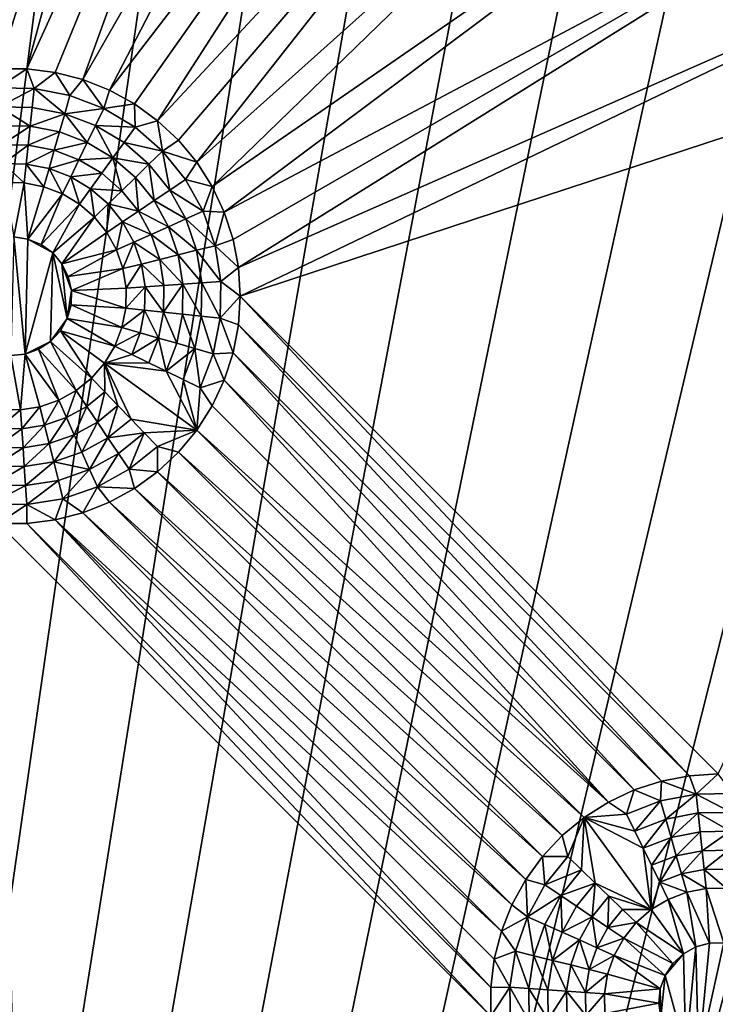
# Model space of a CAD drawing. Extents: x -45 to 45, y -128 to 104.
# Drawn here: x 21 to 28, y 80 to 91 of the extents above; entities that cross this region are included whole.
import ezdxf

# ---------------------------------------------------------------- set-up
doc = ezdxf.new("R2010")
doc.units = 0
doc.header["$MEASUREMENT"] = 0

msp = doc.modelspace()

# ---------------------------------------------------------------- linework, layer by layer
for points in [[(20.104031, 89.971313, 7.5), (21.725649, 98.60807, 7.5), (20.548315, 99.234566, 7.5)], [(20.645309, 99.184639), (21.827084, 98.551979), (11.222188, 16)], [(21.827084, 98.551979), (22.989489, 97.884407), (11.222188, 16)], [(20.415508, 90.010658, 7.5), (21.725649, 98.60807, 7.5), (20.104031, 89.971313, 7.5)], [(20.415508, 90.010658, 7.5), (22.8839, 97.94696, 7.5), (21.725649, 98.60807, 7.5)], [(20.72946, 90.010658, 7.5), (22.8839, 97.94696, 7.5), (20.415508, 90.010658, 7.5)], [(20.72946, 90.010658, 7.5), (24.022053, 97.251823, 7.5), (22.8839, 97.94696, 7.5)], [(22.989489, 97.884407), (24.131496, 97.18251), (11.222188, 16)], [(24.131496, 97.18251), (25.25209, 96.446907), (11.222188, 16)], [(21.040937, 89.971313, 7.5), (24.022053, 97.251823, 7.5), (20.72946, 90.010658, 7.5)], [(21.345026, 89.893234, 7.5), (24.022053, 97.251823, 7.5), (21.040937, 89.971313, 7.5)], [(21.345026, 89.893234, 7.5), (25.139105, 96.523254, 7.5), (24.022053, 97.251823, 7.5)], [(21.636932, 89.777664, 7.5), (25.139105, 96.523254, 7.5), (21.345026, 89.893234, 7.5)], [(21.636932, 89.777664, 7.5), (26.234077, 95.761909, 7.5), (25.139105, 96.523254, 7.5)], [(25.25209, 96.446907), (26.350277, 95.678253), (11.222188, 16)], [(21.91205, 89.626411, 7.5), (26.234077, 95.761909, 7.5), (21.636932, 89.777664, 7.5)], [(22.166044, 89.441879, 7.5), (26.234077, 95.761909, 7.5), (21.91205, 89.626411, 7.5)], [(22.166044, 89.441879, 7.5), (27.306007, 94.968452, 7.5), (26.234077, 95.761909, 7.5)], [(26.350277, 95.678253), (27.425083, 94.877228), (11.222188, 16)], [(27.425083, 94.877228), (28.475554, 94.044556), (11.222188, 16)], [(22.394905, 89.226959, 7.5), (27.306007, 94.968452, 7.5), (22.166044, 89.441879, 7.5)], [(22.595026, 88.985062, 7.5), (27.306007, 94.968452, 7.5), (22.394905, 89.226959, 7.5)], [(28.353952, 94.143578, 7.5), (27.306007, 94.968452, 7.5), (22.595026, 88.985062, 7.5)], [(28.353952, 94.143578, 7.5), (22.595026, 88.985062, 7.5), (22.76325, 88.719978, 7.5)], [(29.376995, 93.28801, 7.5), (28.353952, 94.143578, 7.5), (22.76325, 88.719978, 7.5)], [(28.475554, 94.044556), (29.500757, 93.180954), (11.222188, 16)], [(29.376995, 93.28801, 7.5), (22.76325, 88.719978, 7.5), (22.896925, 88.435905, 7.5)], [(30.374235, 92.402496, 7.5), (29.376995, 93.28801, 7.5), (22.896925, 88.435905, 7.5)], [(29.500757, 93.180954), (30.499784, 92.287209), (11.222188, 16)], [(30.374235, 92.402496, 7.5), (22.896925, 88.435905, 7.5), (22.993942, 88.137321, 7.5)], [(30.374235, 92.402496, 7.5), (22.993942, 88.137321, 7.5), (23.052771, 87.828926, 7.5)], [(31.344797, 91.487823, 7.5), (30.374235, 92.402496, 7.5), (23.052771, 87.828926, 7.5)], [(30.499784, 92.287209), (31.471748, 91.364098), (11.222188, 16)], [(31.344797, 91.487823, 7.5), (23.052771, 87.828926, 7.5), (23.072483, 87.515594, 7.5)], [(32.287827, 90.5448, 7.5), (31.344797, 91.487823, 7.5), (23.072483, 87.515594, 7.5)], [(31.471748, 91.364098), (32.415787, 90.412445), (11.222188, 16)], [(28.315596, 82.272484, 7.5), (32.287827, 90.5448, 7.5), (23.072483, 87.515594, 7.5)], [(32.415787, 90.412445), (33.331059, 89.433105), (11.222188, 16)], [(20.412624, 89.801682, 8.333333), (20.72946, 90.010658, 7.5), (20.415508, 90.010658, 7.5)], [(20.812029, 89.794708, 8.333333), (20.72946, 90.010658, 7.5), (20.412624, 89.801682, 8.333333)], [(20.812029, 89.794708, 8.333333), (21.040937, 89.971313, 7.5), (20.72946, 90.010658, 7.5)], [(21.204153, 89.718483, 8.333333), (21.040937, 89.971313, 7.5), (20.812029, 89.794708, 8.333333)], [(21.204153, 89.718483, 8.333333), (21.345026, 89.893234, 7.5), (21.040937, 89.971313, 7.5)], [(20.812029, 89.794708, 8.333333), (20.412624, 89.801682, 8.333333), (20.427158, 89.593857, 9.166667)], [(21.577084, 89.575333, 8.333333), (21.345026, 89.893234, 7.5), (21.204153, 89.718483, 8.333333)], [(21.577084, 89.575333, 8.333333), (21.636932, 89.777664, 7.5), (21.345026, 89.893234, 7.5)], [(20.812029, 89.794708, 8.333333), (20.427158, 89.593857, 9.166667), (20.790251, 89.587517, 9.166667)], [(20.812029, 89.794708, 8.333333), (20.790251, 89.587517, 9.166667), (21.146729, 89.518227, 9.166667)], [(21.204153, 89.718483, 8.333333), (20.812029, 89.794708, 8.333333), (21.146729, 89.518227, 9.166667)], [(21.577084, 89.575333, 8.333333), (21.204153, 89.718483, 8.333333), (21.146729, 89.518227, 9.166667)], [(21.577084, 89.575333, 8.333333), (21.91205, 89.626411, 7.5), (21.636932, 89.777664, 7.5)], [(20.427158, 89.593857, 9.166667), (20.44169, 89.386024, 10), (20.768475, 89.380325, 10)], [(20.790251, 89.587517, 9.166667), (20.427158, 89.593857, 9.166667), (20.768475, 89.380325, 10)], [(21.146729, 89.518227, 9.166667), (20.790251, 89.587517, 9.166667), (20.768475, 89.380325, 10)], [(21.919491, 89.369591, 8.333333), (21.91205, 89.626411, 7.5), (21.577084, 89.575333, 8.333333)], [(21.919491, 89.369591, 8.333333), (22.166044, 89.441879, 7.5), (21.91205, 89.626411, 7.5)], [(21.146729, 89.518227, 9.166667), (20.768475, 89.380325, 10), (21.089304, 89.317963, 10)], [(21.146729, 89.518227, 9.166667), (21.089304, 89.317963, 10), (21.39443, 89.200836, 10)], [(21.577084, 89.575333, 8.333333), (21.146729, 89.518227, 9.166667), (21.485758, 89.388084, 9.166667)], [(21.485758, 89.388084, 9.166667), (21.146729, 89.518227, 9.166667), (21.39443, 89.200836, 10)], [(21.919491, 89.369591, 8.333333), (21.577084, 89.575333, 8.333333), (21.485758, 89.388084, 9.166667)], [(33.331059, 89.433105), (34.216759, 88.426933), (11.222188, 16)], [(20.768475, 89.380325, 10), (20.44169, 89.386024, 10), (20.456223, 89.1782, 10.833333)], [(20.768475, 89.380325, 10), (20.456223, 89.1782, 10.833333), (20.746698, 89.173134, 10.833333)], [(21.089304, 89.317963, 10), (20.768475, 89.380325, 10), (20.746698, 89.173134, 10.833333)], [(21.485758, 89.388084, 9.166667), (21.39443, 89.200836, 10), (21.674582, 89.032501, 10)], [(21.797037, 89.20105, 9.166667), (21.485758, 89.388084, 9.166667), (21.674582, 89.032501, 10)], [(21.919491, 89.369591, 8.333333), (21.485758, 89.388084, 9.166667), (21.797037, 89.20105, 9.166667)], [(22.22097, 89.107521, 8.333333), (21.919491, 89.369591, 8.333333), (21.797037, 89.20105, 9.166667)], [(22.22097, 89.107521, 8.333333), (22.166044, 89.441879, 7.5), (21.919491, 89.369591, 8.333333)], [(22.22097, 89.107521, 8.333333), (22.394905, 89.226959, 7.5), (22.166044, 89.441879, 7.5)], [(21.089304, 89.317963, 10), (20.746698, 89.173134, 10.833333), (21.031879, 89.117699, 10.833333)], [(21.39443, 89.200836, 10), (21.089304, 89.317963, 10), (21.031879, 89.117699, 10.833333)], [(20.746698, 89.173134, 10.833333), (20.456223, 89.1782, 10.833333), (20.470757, 88.970375, 11.666667)], [(20.746698, 89.173134, 10.833333), (20.470757, 88.970375, 11.666667), (20.72492, 88.965942, 11.666667)], [(21.031879, 89.117699, 10.833333), (20.746698, 89.173134, 10.833333), (20.72492, 88.965942, 11.666667)], [(21.39443, 89.200836, 10), (21.031879, 89.117699, 10.833333), (21.303102, 89.013588, 10.833333)], [(21.674582, 89.032501, 10), (21.39443, 89.200836, 10), (21.303102, 89.013588, 10.833333)], [(22.071108, 88.962799, 9.166667), (21.797037, 89.20105, 9.166667), (21.674582, 89.032501, 10)], [(22.22097, 89.107521, 8.333333), (21.797037, 89.20105, 9.166667), (22.071108, 88.962799, 9.166667)], [(22.22097, 89.107521, 8.333333), (22.595026, 88.985062, 7.5), (22.394905, 89.226959, 7.5)], [(21.031879, 89.117699, 10.833333), (20.72492, 88.965942, 11.666667), (20.974455, 88.917435, 11.666667)], [(21.303102, 89.013588, 10.833333), (21.031879, 89.117699, 10.833333), (20.974455, 88.917435, 11.666667)], [(22.22097, 89.107521, 8.333333), (22.071108, 88.962799, 9.166667), (22.299646, 88.68058, 9.166667)], [(22.472363, 88.797081, 8.333333), (22.595026, 88.985062, 7.5), (22.22097, 89.107521, 8.333333)], [(22.472363, 88.797081, 8.333333), (22.22097, 89.107521, 8.333333), (22.299646, 88.68058, 9.166667)], [(20.470757, 88.970375, 11.666667), (20.485289, 88.76255, 12.5), (20.703144, 88.758751, 12.5)], [(20.72492, 88.965942, 11.666667), (20.470757, 88.970375, 11.666667), (20.703144, 88.758751, 12.5)], [(20.72492, 88.965942, 11.666667), (20.703144, 88.758751, 12.5), (20.91703, 88.717171, 12.5)], [(20.974455, 88.917435, 11.666667), (20.72492, 88.965942, 11.666667), (20.91703, 88.717171, 12.5)], [(21.303102, 89.013588, 10.833333), (20.974455, 88.917435, 11.666667), (21.211775, 88.82634, 11.666667)], [(21.552126, 88.86396, 10.833333), (21.303102, 89.013588, 10.833333), (21.211775, 88.82634, 11.666667)], [(21.674582, 89.032501, 10), (21.303102, 89.013588, 10.833333), (21.552126, 88.86396, 10.833333)], [(21.674582, 89.032501, 10), (21.552126, 88.86396, 10.833333), (21.771383, 88.673355, 10.833333)], [(21.921246, 88.818077, 10), (21.674582, 89.032501, 10), (21.771383, 88.673355, 10.833333)], [(22.071108, 88.962799, 9.166667), (21.674582, 89.032501, 10), (21.921246, 88.818077, 10)], [(22.071108, 88.962799, 9.166667), (21.921246, 88.818077, 10), (22.126928, 88.564079, 10)], [(22.299646, 88.68058, 9.166667), (22.071108, 88.962799, 9.166667), (22.126928, 88.564079, 10)], [(22.472363, 88.797081, 8.333333), (22.76325, 88.719978, 7.5), (22.595026, 88.985062, 7.5)], [(20.974455, 88.917435, 11.666667), (20.91703, 88.717171, 12.5), (21.120447, 88.639084, 12.5)], [(21.211775, 88.82634, 11.666667), (20.974455, 88.917435, 11.666667), (21.120447, 88.639084, 12.5)], [(21.211775, 88.82634, 11.666667), (21.120447, 88.639084, 12.5), (21.307215, 88.526863, 12.5)], [(21.552126, 88.86396, 10.833333), (21.211775, 88.82634, 11.666667), (21.42967, 88.695412, 11.666667)], [(21.42967, 88.695412, 11.666667), (21.211775, 88.82634, 11.666667), (21.307215, 88.526863, 12.5)], [(21.771383, 88.673355, 10.833333), (21.552126, 88.86396, 10.833333), (21.42967, 88.695412, 11.666667)], [(20.485289, 88.76255, 12.5), (20.58819, 88.165405, 12.5), (20.703144, 88.758751, 12.5)], [(20.703144, 88.758751, 12.5), (20.58819, 88.165405, 12.5), (20.743244, 88.142761, 12.5)], [(20.703144, 88.758751, 12.5), (20.743244, 88.142761, 12.5), (20.91703, 88.717171, 12.5)], [(21.921246, 88.818077, 10), (21.771383, 88.673355, 10.833333), (21.954212, 88.447586, 10.833333)], [(22.126928, 88.564079, 10), (21.921246, 88.818077, 10), (21.954212, 88.447586, 10.833333)], [(22.666025, 88.447701, 8.333333), (22.472363, 88.797081, 8.333333), (22.299646, 88.68058, 9.166667)], [(22.666025, 88.447701, 8.333333), (22.76325, 88.719978, 7.5), (22.472363, 88.797081, 8.333333)], [(22.666025, 88.447701, 8.333333), (22.896925, 88.435905, 7.5), (22.76325, 88.719978, 7.5)], [(20.91703, 88.717171, 12.5), (20.743244, 88.142761, 12.5), (21.120447, 88.639084, 12.5)], [(21.120447, 88.639084, 12.5), (20.743244, 88.142761, 12.5), (20.888372, 88.083672, 12.5)], [(21.120447, 88.639084, 12.5), (20.888372, 88.083672, 12.5), (21.307215, 88.526863, 12.5)], [(21.42967, 88.695412, 11.666667), (21.307215, 88.526863, 12.5), (21.471659, 88.383919, 12.5)], [(21.621521, 88.528641, 11.666667), (21.42967, 88.695412, 11.666667), (21.471659, 88.383919, 12.5)], [(21.771383, 88.673355, 10.833333), (21.42967, 88.695412, 11.666667), (21.621521, 88.528641, 11.666667)], [(21.954212, 88.447586, 10.833333), (21.771383, 88.673355, 10.833333), (21.621521, 88.528641, 11.666667)], [(22.475704, 88.362961, 9.166667), (22.299646, 88.68058, 9.166667), (22.126928, 88.564079, 10)], [(22.666025, 88.447701, 8.333333), (22.299646, 88.68058, 9.166667), (22.475704, 88.362961, 9.166667)], [(21.307215, 88.526863, 12.5), (20.888372, 88.083672, 12.5), (21.015144, 87.99157, 12.5)], [(21.307215, 88.526863, 12.5), (21.015144, 87.99157, 12.5), (21.471659, 88.383919, 12.5)], [(21.621521, 88.528641, 11.666667), (21.471659, 88.383919, 12.5), (21.60878, 88.214584, 12.5)], [(21.781496, 88.331085, 11.666667), (21.621521, 88.528641, 11.666667), (21.60878, 88.214584, 12.5)], [(21.954212, 88.447586, 10.833333), (21.621521, 88.528641, 11.666667), (21.781496, 88.331085, 11.666667)], [(22.285381, 88.278229, 10), (22.126928, 88.564079, 10), (21.954212, 88.447586, 10.833333)], [(22.475704, 88.362961, 9.166667), (22.126928, 88.564079, 10), (22.285381, 88.278229, 10)], [(34.216759, 88.426933), (35.072094, 87.394829), (11.222188, 16)], [(22.09506, 88.193489, 10.833333), (21.954212, 88.447586, 10.833333), (21.781496, 88.331085, 11.666667)], [(22.285381, 88.278229, 10), (21.954212, 88.447586, 10.833333), (22.09506, 88.193489, 10.833333)], [(22.796078, 88.07, 8.333333), (22.666025, 88.447701, 8.333333), (22.475704, 88.362961, 9.166667)], [(22.796078, 88.07, 8.333333), (22.896925, 88.435905, 7.5), (22.666025, 88.447701, 8.333333)], [(22.796078, 88.07, 8.333333), (22.993942, 88.137321, 7.5), (22.896925, 88.435905, 7.5)], [(21.471659, 88.383919, 12.5), (21.015144, 87.99157, 12.5), (21.11619, 87.871803, 12.5)], [(21.471659, 88.383919, 12.5), (21.11619, 87.871803, 12.5), (21.60878, 88.214584, 12.5)], [(21.781496, 88.331085, 11.666667), (21.60878, 88.214584, 12.5), (21.714417, 88.024017, 12.5)], [(21.904737, 88.108749, 11.666667), (21.781496, 88.331085, 11.666667), (21.714417, 88.024017, 12.5)], [(22.09506, 88.193489, 10.833333), (21.781496, 88.331085, 11.666667), (21.904737, 88.108749, 11.666667)], [(22.593933, 88.0196, 9.166667), (22.475704, 88.362961, 9.166667), (22.285381, 88.278229, 10)], [(22.796078, 88.07, 8.333333), (22.475704, 88.362961, 9.166667), (22.593933, 88.0196, 9.166667)], [(21.60878, 88.214584, 12.5), (21.11619, 87.871803, 12.5), (21.714417, 88.024017, 12.5)], [(22.189644, 87.9188, 10.833333), (22.09506, 88.193489, 10.833333), (21.904737, 88.108749, 11.666667)], [(22.391788, 87.9692, 10), (22.285381, 88.278229, 10), (22.09506, 88.193489, 10.833333)], [(22.391788, 87.9692, 10), (22.09506, 88.193489, 10.833333), (22.189644, 87.9188, 10.833333)], [(22.593933, 88.0196, 9.166667), (22.285381, 88.278229, 10), (22.391788, 87.9692, 10)], [(20.556778, 86.865784, 6.781485), (20.712744, 86.880905, 6.781485), (20.58819, 88.165405, 6.781485)], [(20.712744, 86.880905, 6.781485), (20.743244, 88.142761, 6.781485), (20.58819, 88.165405, 6.781485)], [(20.58819, 88.165405, 6.781485), (20.743244, 88.142761, 12.5), (20.58819, 88.165405, 12.5)], [(20.743244, 88.142761, 6.781485), (20.743244, 88.142761, 12.5), (20.58819, 88.165405, 6.781485)], [(20.712744, 86.880905, 6.781485), (21.015144, 87.99157, 6.781485), (20.743244, 88.142761, 6.781485)], [(20.743244, 88.142761, 6.781485), (21.015144, 87.99157, 6.781485), (20.888372, 88.083672, 6.781485)], [(20.888372, 88.083672, 6.781485), (20.888372, 88.083672, 12.5), (20.743244, 88.142761, 12.5)], [(20.888372, 88.083672, 6.781485), (20.743244, 88.142761, 12.5), (20.743244, 88.142761, 6.781485)], [(21.015144, 87.99157, 6.781485), (21.015144, 87.99157, 12.5), (20.888372, 88.083672, 12.5)], [(21.015144, 87.99157, 6.781485), (20.888372, 88.083672, 12.5), (20.888372, 88.083672, 6.781485)], [(21.904737, 88.108749, 11.666667), (21.714417, 88.024017, 12.5), (21.785353, 87.818001, 12.5)], [(21.987499, 87.868401, 11.666667), (21.904737, 88.108749, 11.666667), (21.785353, 87.818001, 12.5)], [(22.189644, 87.9188, 10.833333), (21.904737, 88.108749, 11.666667), (21.987499, 87.868401, 11.666667)], [(22.858568, 87.675453, 8.333333), (22.796078, 88.07, 8.333333), (22.593933, 88.0196, 9.166667)], [(22.796078, 88.07, 8.333333), (23.052771, 87.828926, 7.5), (22.993942, 88.137321, 7.5)], [(22.858568, 87.675453, 8.333333), (23.052771, 87.828926, 7.5), (22.796078, 88.07, 8.333333)], [(20.712744, 86.880905, 6.781485), (20.991631, 87.018791, 6.781485), (21.015144, 87.99157, 6.781485)], [(20.991631, 87.018791, 6.781485), (21.174498, 87.270485, 6.781485), (21.015144, 87.99157, 6.781485)], [(21.174498, 87.270485, 6.781485), (21.11619, 87.871803, 6.781485), (21.015144, 87.99157, 6.781485)], [(21.11619, 87.871803, 6.781485), (21.11619, 87.871803, 12.5), (21.015144, 87.99157, 12.5)], [(21.11619, 87.871803, 6.781485), (21.015144, 87.99157, 12.5), (21.015144, 87.99157, 6.781485)], [(21.714417, 88.024017, 12.5), (21.11619, 87.871803, 12.5), (21.185637, 87.731339, 12.5)], [(21.714417, 88.024017, 12.5), (21.185637, 87.731339, 12.5), (21.785353, 87.818001, 12.5)], [(22.442917, 87.646385, 10), (22.391788, 87.9692, 10), (22.189644, 87.9188, 10.833333)], [(22.650742, 87.660919, 9.166667), (22.593933, 88.0196, 9.166667), (22.391788, 87.9692, 10)], [(22.650742, 87.660919, 9.166667), (22.391788, 87.9692, 10), (22.442917, 87.646385, 10)], [(22.858568, 87.675453, 8.333333), (22.593933, 88.0196, 9.166667), (22.650742, 87.660919, 9.166667)], [(21.21945, 87.578331, 6.781485), (21.185637, 87.731339, 6.781485), (21.11619, 87.871803, 6.781485)], [(21.174498, 87.270485, 6.781485), (21.21945, 87.578331, 6.781485), (21.11619, 87.871803, 6.781485)], [(21.185637, 87.731339, 6.781485), (21.185637, 87.731339, 12.5), (21.11619, 87.871803, 12.5)], [(21.185637, 87.731339, 6.781485), (21.11619, 87.871803, 12.5), (21.11619, 87.871803, 6.781485)], [(21.987499, 87.868401, 11.666667), (21.785353, 87.818001, 12.5), (21.819439, 87.602791, 12.5)], [(22.027266, 87.617325, 11.666667), (21.987499, 87.868401, 11.666667), (21.819439, 87.602791, 12.5)], [(22.23509, 87.631859, 10.833333), (22.189644, 87.9188, 10.833333), (21.987499, 87.868401, 11.666667)], [(22.23509, 87.631859, 10.833333), (21.987499, 87.868401, 11.666667), (22.027266, 87.617325, 11.666667)], [(22.442917, 87.646385, 10), (22.189644, 87.9188, 10.833333), (22.23509, 87.631859, 10.833333)], [(21.185637, 87.731339, 12.5), (21.21945, 87.578331, 12.5), (21.785353, 87.818001, 12.5)], [(21.785353, 87.818001, 12.5), (21.21945, 87.578331, 12.5), (21.819439, 87.602791, 12.5)], [(22.858568, 87.675453, 8.333333), (23.072483, 87.515594, 7.5), (23.052771, 87.828926, 7.5)], [(21.21945, 87.578331, 6.781485), (21.21945, 87.578331, 12.5), (21.185637, 87.731339, 12.5)], [(21.21945, 87.578331, 6.781485), (21.185637, 87.731339, 12.5), (21.185637, 87.731339, 6.781485)], [(22.442917, 87.646385, 10), (22.23509, 87.631859, 10.833333), (22.230021, 87.341377, 10.833333)], [(22.437212, 87.319603, 10), (22.442917, 87.646385, 10), (22.230021, 87.341377, 10.833333)], [(22.644405, 87.297829, 9.166667), (22.442917, 87.646385, 10), (22.437212, 87.319603, 10)], [(22.644405, 87.297829, 9.166667), (22.650742, 87.660919, 9.166667), (22.442917, 87.646385, 10)], [(22.851597, 87.276047, 8.333333), (22.650742, 87.660919, 9.166667), (22.644405, 87.297829, 9.166667)], [(22.851597, 87.276047, 8.333333), (22.858568, 87.675453, 8.333333), (22.650742, 87.660919, 9.166667)], [(22.851597, 87.276047, 8.333333), (23.072483, 87.515594, 7.5), (22.858568, 87.675453, 8.333333)], [(21.174498, 87.270485, 6.781485), (21.215664, 87.421677, 6.781485), (21.21945, 87.578331, 6.781485)], [(21.21945, 87.578331, 12.5), (21.215664, 87.421677, 12.5), (21.815636, 87.384933, 12.5)], [(21.215664, 87.421677, 6.781485), (21.215664, 87.421677, 12.5), (21.21945, 87.578331, 12.5)], [(21.215664, 87.421677, 6.781485), (21.21945, 87.578331, 12.5), (21.21945, 87.578331, 6.781485)], [(21.21945, 87.578331, 12.5), (21.815636, 87.384933, 12.5), (21.819439, 87.602791, 12.5)], [(22.027266, 87.617325, 11.666667), (21.819439, 87.602791, 12.5), (21.815636, 87.384933, 12.5)], [(22.022829, 87.363159, 11.666667), (22.027266, 87.617325, 11.666667), (21.815636, 87.384933, 12.5)], [(22.230021, 87.341377, 10.833333), (22.027266, 87.617325, 11.666667), (22.022829, 87.363159, 11.666667)], [(22.230021, 87.341377, 10.833333), (22.23509, 87.631859, 10.833333), (22.027266, 87.617325, 11.666667)], [(21.215664, 87.421677, 12.5), (21.174498, 87.270485, 12.5), (21.774061, 87.171051, 12.5)], [(21.174498, 87.270485, 6.781485), (21.174498, 87.270485, 12.5), (21.215664, 87.421677, 12.5)], [(21.174498, 87.270485, 6.781485), (21.215664, 87.421677, 12.5), (21.215664, 87.421677, 6.781485)], [(21.215664, 87.421677, 12.5), (21.774061, 87.171051, 12.5), (21.815636, 87.384933, 12.5)], [(22.851597, 87.276047, 8.333333), (23.052771, 87.202263, 7.5), (23.072483, 87.515594, 7.5)], [(28.002262, 82.252769, 7.5), (23.072483, 87.515594, 7.5), (23.052771, 87.202263, 7.5)], [(28.315596, 82.272484, 7.5), (23.072483, 87.515594, 7.5), (28.002262, 82.252769, 7.5)], [(35.072094, 87.394829), (35.896309, 86.3377), (11.222188, 16)], [(22.022829, 87.363159, 11.666667), (21.815636, 87.384933, 12.5), (21.774061, 87.171051, 12.5)], [(21.974323, 87.113625, 11.666667), (22.022829, 87.363159, 11.666667), (21.774061, 87.171051, 12.5)], [(22.174587, 87.056198, 10.833333), (22.022829, 87.363159, 11.666667), (21.974323, 87.113625, 11.666667)], [(22.174587, 87.056198, 10.833333), (22.230021, 87.341377, 10.833333), (22.022829, 87.363159, 11.666667)], [(22.374849, 86.998772, 10), (22.230021, 87.341377, 10.833333), (22.174587, 87.056198, 10.833333)], [(22.374849, 86.998772, 10), (22.437212, 87.319603, 10), (22.230021, 87.341377, 10.833333)], [(22.575113, 86.941353, 9.166667), (22.437212, 87.319603, 10), (22.374849, 86.998772, 10)], [(22.575113, 86.941353, 9.166667), (22.644405, 87.297829, 9.166667), (22.437212, 87.319603, 10)], [(20.991631, 87.018791, 6.781485), (21.098345, 87.133537, 6.781485), (21.174498, 87.270485, 6.781485)], [(21.174498, 87.270485, 12.5), (21.098345, 87.133537, 12.5), (21.695976, 86.967628, 12.5)], [(21.098345, 87.133537, 6.781485), (21.098345, 87.133537, 12.5), (21.174498, 87.270485, 12.5)], [(21.098345, 87.133537, 6.781485), (21.174498, 87.270485, 12.5), (21.174498, 87.270485, 6.781485)], [(21.174498, 87.270485, 12.5), (21.695976, 86.967628, 12.5), (21.774061, 87.171051, 12.5)], [(22.775375, 86.883926, 8.333333), (22.644405, 87.297829, 9.166667), (22.575113, 86.941353, 9.166667)], [(22.775375, 86.883926, 8.333333), (22.851597, 87.276047, 8.333333), (22.644405, 87.297829, 9.166667)], [(22.775375, 86.883926, 8.333333), (22.993942, 86.893867, 7.5), (22.851597, 87.276047, 8.333333)], [(22.851597, 87.276047, 8.333333), (22.993942, 86.893867, 7.5), (23.052771, 87.202263, 7.5)], [(21.098345, 87.133537, 12.5), (20.991631, 87.018791, 12.5), (21.440807, 86.616417, 12.5)], [(20.991631, 87.018791, 6.781485), (21.098345, 87.133537, 12.5), (21.098345, 87.133537, 6.781485)], [(20.991631, 87.018791, 6.781485), (20.991631, 87.018791, 12.5), (21.098345, 87.133537, 12.5)], [(21.098345, 87.133537, 12.5), (21.440807, 86.616417, 12.5), (21.583755, 86.780861, 12.5)], [(21.098345, 87.133537, 12.5), (21.583755, 86.780861, 12.5), (21.695976, 86.967628, 12.5)], [(21.974323, 87.113625, 11.666667), (21.774061, 87.171051, 12.5), (21.695976, 86.967628, 12.5)], [(21.883224, 86.876305, 11.666667), (21.974323, 87.113625, 11.666667), (21.695976, 86.967628, 12.5)], [(22.174587, 87.056198, 10.833333), (21.974323, 87.113625, 11.666667), (21.883224, 86.876305, 11.666667)], [(27.693871, 82.193939, 7.5), (23.052771, 87.202263, 7.5), (22.993942, 86.893867, 7.5)], [(28.002262, 82.252769, 7.5), (23.052771, 87.202263, 7.5), (27.693871, 82.193939, 7.5)], [(20.712744, 86.880905, 6.781485), (20.860558, 86.932915, 6.781485), (20.991631, 87.018791, 6.781485)], [(20.991631, 87.018791, 12.5), (20.860558, 86.932915, 12.5), (21.271475, 86.479301, 12.5)], [(20.860558, 86.932915, 6.781485), (20.860558, 86.932915, 12.5), (20.991631, 87.018791, 12.5)], [(20.860558, 86.932915, 6.781485), (20.991631, 87.018791, 12.5), (20.991631, 87.018791, 6.781485)], [(20.991631, 87.018791, 12.5), (21.271475, 86.479301, 12.5), (21.440807, 86.616417, 12.5)], [(22.070475, 86.784973, 10.833333), (22.174587, 87.056198, 10.833333), (21.883224, 86.876305, 11.666667)], [(22.257723, 86.693649, 10), (22.174587, 87.056198, 10.833333), (22.070475, 86.784973, 10.833333)], [(22.257723, 86.693649, 10), (22.374849, 86.998772, 10), (22.174587, 87.056198, 10.833333)], [(22.575113, 86.941353, 9.166667), (22.374849, 86.998772, 10), (22.257723, 86.693649, 10)], [(20.556778, 86.865784, 12.5), (20.659679, 86.268639, 12.5), (20.712744, 86.880905, 12.5)], [(20.556778, 86.865784, 6.781485), (20.556778, 86.865784, 12.5), (20.712744, 86.880905, 12.5)], [(20.556778, 86.865784, 6.781485), (20.712744, 86.880905, 12.5), (20.712744, 86.880905, 6.781485)], [(20.712744, 86.880905, 12.5), (20.659679, 86.268639, 12.5), (20.874886, 86.302727, 12.5)], [(20.860558, 86.932915, 12.5), (20.712744, 86.880905, 12.5), (21.080904, 86.373665, 12.5)], [(20.712744, 86.880905, 6.781485), (20.712744, 86.880905, 12.5), (20.860558, 86.932915, 12.5)], [(20.712744, 86.880905, 6.781485), (20.860558, 86.932915, 12.5), (20.860558, 86.932915, 6.781485)], [(20.712744, 86.880905, 12.5), (20.874886, 86.302727, 12.5), (21.080904, 86.373665, 12.5)], [(20.860558, 86.932915, 12.5), (21.080904, 86.373665, 12.5), (21.271475, 86.479301, 12.5)], [(21.883224, 86.876305, 11.666667), (21.695976, 86.967628, 12.5), (21.583755, 86.780861, 12.5)], [(22.444971, 86.602318, 9.166667), (22.575113, 86.941353, 9.166667), (22.257723, 86.693649, 10)], [(22.632219, 86.510994, 8.333333), (22.575113, 86.941353, 9.166667), (22.444971, 86.602318, 9.166667)], [(22.632219, 86.510994, 8.333333), (22.775375, 86.883926, 8.333333), (22.575113, 86.941353, 9.166667)], [(22.632219, 86.510994, 8.333333), (22.896925, 86.595284, 7.5), (22.775375, 86.883926, 8.333333)], [(22.775375, 86.883926, 8.333333), (22.896925, 86.595284, 7.5), (22.993942, 86.893867, 7.5)], [(27.395283, 82.096924, 7.5), (22.993942, 86.893867, 7.5), (22.896925, 86.595284, 7.5)], [(27.693871, 82.193939, 7.5), (22.993942, 86.893867, 7.5), (27.395283, 82.096924, 7.5)], [(20.556778, 86.865784, 12.5), (20.441824, 86.272446, 12.5), (20.659679, 86.268639, 12.5)], [(21.585527, 86.46656, 11.666667), (21.583755, 86.780861, 12.5), (21.440807, 86.616417, 12.5)], [(22.070475, 86.784973, 10.833333), (21.883224, 86.876305, 11.666667), (21.583755, 86.780861, 12.5)], [(22.257723, 86.693649, 10), (22.070475, 86.784973, 10.833333), (21.583755, 86.780861, 12.5)], [(22.257723, 86.693649, 10), (21.583755, 86.780861, 12.5), (22.595026, 86.046135, 7.5)], [(21.730247, 86.316696, 10.833333), (21.583755, 86.780861, 12.5), (21.585527, 86.46656, 11.666667)], [(21.874968, 86.166832, 10), (22.595026, 86.046135, 7.5), (21.583755, 86.780861, 12.5)], [(21.874968, 86.166832, 10), (21.583755, 86.780861, 12.5), (21.730247, 86.316696, 10.833333)], [(22.444971, 86.602318, 9.166667), (22.257723, 86.693649, 10), (22.595026, 86.046135, 7.5)], [(21.387974, 86.30658, 11.666667), (21.440807, 86.616417, 12.5), (21.271475, 86.479301, 12.5)], [(21.387974, 86.30658, 11.666667), (21.585527, 86.46656, 11.666667), (21.440807, 86.616417, 12.5)], [(22.632219, 86.510994, 8.333333), (22.444971, 86.602318, 9.166667), (22.595026, 86.046135, 7.5)], [(22.632219, 86.510994, 8.333333), (22.76325, 86.311211, 7.5), (22.896925, 86.595284, 7.5)], [(27.11121, 81.963249, 7.5), (22.896925, 86.595284, 7.5), (22.76325, 86.311211, 7.5)], [(27.395283, 82.096924, 7.5), (22.896925, 86.595284, 7.5), (27.11121, 81.963249, 7.5)], [(21.165642, 86.183342, 11.666667), (21.271475, 86.479301, 12.5), (21.080904, 86.373665, 12.5)], [(21.165642, 86.183342, 11.666667), (21.387974, 86.30658, 11.666667), (21.271475, 86.479301, 12.5)], [(21.504473, 86.133865, 10.833333), (21.585527, 86.46656, 11.666667), (21.387974, 86.30658, 11.666667)], [(21.504473, 86.133865, 10.833333), (21.730247, 86.316696, 10.833333), (21.585527, 86.46656, 11.666667)], [(22.632219, 86.510994, 8.333333), (22.595026, 86.046135, 7.5), (22.76325, 86.311211, 7.5)], [(20.925287, 86.100578, 11.666667), (21.080904, 86.373665, 12.5), (20.874886, 86.302727, 12.5)], [(20.925287, 86.100578, 11.666667), (21.165642, 86.183342, 11.666667), (21.080904, 86.373665, 12.5)], [(35.896309, 86.3377), (36.688675, 85.2565), (11.222188, 16)], [(20.420046, 86.065247, 11.666667), (20.659679, 86.268639, 12.5), (20.441824, 86.272446, 12.5)], [(20.420046, 86.065247, 11.666667), (20.674212, 86.060814, 11.666667), (20.659679, 86.268639, 12.5)], [(20.674212, 86.060814, 11.666667), (20.874886, 86.302727, 12.5), (20.659679, 86.268639, 12.5)], [(20.674212, 86.060814, 11.666667), (20.925287, 86.100578, 11.666667), (20.874886, 86.302727, 12.5)], [(21.250378, 85.993019, 10.833333), (21.387974, 86.30658, 11.666667), (21.165642, 86.183342, 11.666667)], [(21.250378, 85.993019, 10.833333), (21.504473, 86.133865, 10.833333), (21.387974, 86.30658, 11.666667)], [(21.62097, 85.961151, 10), (21.730247, 86.316696, 10.833333), (21.504473, 86.133865, 10.833333)], [(21.62097, 85.961151, 10), (21.874968, 86.166832, 10), (21.730247, 86.316696, 10.833333)], [(27.11121, 81.963249, 7.5), (22.76325, 86.311211, 7.5), (22.595026, 86.046135, 7.5)], [(20.975687, 85.898438, 10.833333), (21.165642, 86.183342, 11.666667), (20.925287, 86.100578, 11.666667)], [(20.975687, 85.898438, 10.833333), (21.250378, 85.993019, 10.833333), (21.165642, 86.183342, 11.666667)], [(21.335115, 85.802696, 10), (21.504473, 86.133865, 10.833333), (21.250378, 85.993019, 10.833333)], [(21.335115, 85.802696, 10), (21.62097, 85.961151, 10), (21.504473, 86.133865, 10.833333)], [(22.01969, 86.016968, 9.166667), (21.874968, 86.166832, 10), (21.62097, 85.961151, 10)], [(22.01969, 86.016968, 9.166667), (22.595026, 86.046135, 7.5), (21.874968, 86.166832, 10)], [(20.39827, 85.858055, 10.833333), (20.674212, 86.060814, 11.666667), (20.420046, 86.065247, 11.666667)], [(20.39827, 85.858055, 10.833333), (20.688745, 85.852989, 10.833333), (20.674212, 86.060814, 11.666667)], [(20.688745, 85.852989, 10.833333), (20.925287, 86.100578, 11.666667), (20.674212, 86.060814, 11.666667)], [(20.688745, 85.852989, 10.833333), (20.975687, 85.898438, 10.833333), (20.925287, 86.100578, 11.666667)], [(21.737469, 85.788437, 9.166667), (22.01969, 86.016968, 9.166667), (21.62097, 85.961151, 10)], [(21.853968, 85.615715, 8.333333), (22.01969, 86.016968, 9.166667), (21.737469, 85.788437, 9.166667)], [(21.853968, 85.615715, 8.333333), (22.16441, 85.867111, 8.333333), (22.01969, 86.016968, 9.166667)], [(22.16441, 85.867111, 8.333333), (22.595026, 86.046135, 7.5), (22.01969, 86.016968, 9.166667)], [(22.16441, 85.867111, 8.333333), (22.394905, 85.80423, 7.5), (22.595026, 86.046135, 7.5)], [(26.846132, 81.795029, 7.5), (22.595026, 86.046135, 7.5), (22.394905, 85.80423, 7.5)], [(27.11121, 81.963249, 7.5), (22.595026, 86.046135, 7.5), (26.846132, 81.795029, 7.5)], [(21.026087, 85.696289, 10), (21.250378, 85.993019, 10.833333), (20.975687, 85.898438, 10.833333)], [(21.026087, 85.696289, 10), (21.335115, 85.802696, 10), (21.250378, 85.993019, 10.833333)], [(21.419851, 85.612373, 9.166667), (21.62097, 85.961151, 10), (21.335115, 85.802696, 10)], [(21.419851, 85.612373, 9.166667), (21.737469, 85.788437, 9.166667), (21.62097, 85.961151, 10)], [(20.376493, 85.650864, 10), (20.688745, 85.852989, 10.833333), (20.39827, 85.858055, 10.833333)], [(20.376493, 85.650864, 10), (20.703278, 85.645164, 10), (20.688745, 85.852989, 10.833333)], [(20.703278, 85.645164, 10), (20.975687, 85.898438, 10.833333), (20.688745, 85.852989, 10.833333)], [(20.703278, 85.645164, 10), (21.026087, 85.696289, 10), (20.975687, 85.898438, 10.833333)], [(21.419851, 85.612373, 9.166667), (21.335115, 85.802696, 10), (21.026087, 85.696289, 10)], [(21.853968, 85.615715, 8.333333), (22.166044, 85.58931, 7.5), (22.16441, 85.867111, 8.333333)], [(22.16441, 85.867111, 8.333333), (22.166044, 85.58931, 7.5), (22.394905, 85.80423, 7.5)], [(26.604227, 81.594902, 7.5), (22.394905, 85.80423, 7.5), (22.166044, 85.58931, 7.5)], [(26.846132, 81.795029, 7.5), (22.394905, 85.80423, 7.5), (26.604227, 81.594902, 7.5)], [(20.71781, 85.43734, 9.166667), (21.026087, 85.696289, 10), (20.703278, 85.645164, 10)], [(20.71781, 85.43734, 9.166667), (21.076488, 85.494148, 9.166667), (21.026087, 85.696289, 10)], [(21.076488, 85.494148, 9.166667), (21.419851, 85.612373, 9.166667), (21.026087, 85.696289, 10)], [(21.504589, 85.42205, 8.333333), (21.737469, 85.788437, 9.166667), (21.419851, 85.612373, 9.166667)], [(21.504589, 85.42205, 8.333333), (21.853968, 85.615715, 8.333333), (21.737469, 85.788437, 9.166667)], [(20.354715, 85.443672, 9.166667), (20.703278, 85.645164, 10), (20.376493, 85.650864, 10)], [(20.354715, 85.443672, 9.166667), (20.71781, 85.43734, 9.166667), (20.703278, 85.645164, 10)], [(21.126888, 85.292, 8.333333), (21.419851, 85.612373, 9.166667), (21.076488, 85.494148, 9.166667)], [(21.126888, 85.292, 8.333333), (21.504589, 85.42205, 8.333333), (21.419851, 85.612373, 9.166667)], [(21.504589, 85.42205, 8.333333), (21.91205, 85.404778, 7.5), (21.853968, 85.615715, 8.333333)], [(21.853968, 85.615715, 8.333333), (21.91205, 85.404778, 7.5), (22.166044, 85.58931, 7.5)], [(26.389311, 81.366043, 7.5), (22.166044, 85.58931, 7.5), (21.91205, 85.404778, 7.5)], [(26.389311, 81.366043, 7.5), (26.604227, 81.594902, 7.5), (22.166044, 85.58931, 7.5)], [(20.732342, 85.229507, 8.333333), (21.076488, 85.494148, 9.166667), (20.71781, 85.43734, 9.166667)], [(20.732342, 85.229507, 8.333333), (21.126888, 85.292, 8.333333), (21.076488, 85.494148, 9.166667)], [(20.332939, 85.236481, 8.333333), (20.71781, 85.43734, 9.166667), (20.354715, 85.443672, 9.166667)], [(20.332939, 85.236481, 8.333333), (20.732342, 85.229507, 8.333333), (20.71781, 85.43734, 9.166667)], [(21.126888, 85.292, 8.333333), (21.345026, 85.137955, 7.5), (21.504589, 85.42205, 8.333333)], [(21.504589, 85.42205, 8.333333), (21.345026, 85.137955, 7.5), (21.636932, 85.253525, 7.5)], [(21.504589, 85.42205, 8.333333), (21.636932, 85.253525, 7.5), (21.91205, 85.404778, 7.5)], [(26.204775, 81.112053, 7.5), (21.91205, 85.404778, 7.5), (21.636932, 85.253525, 7.5)], [(26.204775, 81.112053, 7.5), (26.389311, 81.366043, 7.5), (21.91205, 85.404778, 7.5)], [(20.732342, 85.229507, 8.333333), (21.040937, 85.059875, 7.5), (21.126888, 85.292, 8.333333)], [(21.126888, 85.292, 8.333333), (21.040937, 85.059875, 7.5), (21.345026, 85.137955, 7.5)], [(36.688675, 85.2565), (37.448486, 84.152176), (11.222188, 16)], [(20.332939, 85.236481, 8.333333), (20.415508, 85.020531, 7.5), (20.732342, 85.229507, 8.333333)], [(20.732342, 85.229507, 8.333333), (20.415508, 85.020531, 7.5), (20.72946, 85.020531, 7.5)], [(20.732342, 85.229507, 8.333333), (20.72946, 85.020531, 7.5), (21.040937, 85.059875, 7.5)], [(26.053528, 80.836929, 7.5), (21.636932, 85.253525, 7.5), (21.345026, 85.137955, 7.5)], [(26.053528, 80.836929, 7.5), (26.204775, 81.112053, 7.5), (21.636932, 85.253525, 7.5)], [(25.820528, 79.929459, 7.5), (21.040937, 85.059875, 7.5), (20.72946, 85.020531, 7.5)], [(25.937954, 80.545029, 7.5), (21.345026, 85.137955, 7.5), (21.040937, 85.059875, 7.5)], [(25.859877, 80.240936, 7.5), (25.937954, 80.545029, 7.5), (21.040937, 85.059875, 7.5)], [(25.820528, 79.929459, 7.5), (25.859877, 80.240936, 7.5), (21.040937, 85.059875, 7.5)], [(25.937954, 80.545029, 7.5), (26.053528, 80.836929, 7.5), (21.345026, 85.137955, 7.5)], [(20.732254, 73.699455, 7.5), (20.415508, 85.020531, 7.5), (14.499452, 79.932251, 7.5)], [(25.820528, 79.615509, 7.5), (20.72946, 85.020531, 7.5), (20.415508, 85.020531, 7.5)], [(20.732254, 73.699455, 7.5), (25.820528, 79.615509, 7.5), (20.415508, 85.020531, 7.5)], [(25.820528, 79.615509, 7.5), (25.820528, 79.929459, 7.5), (20.72946, 85.020531, 7.5)], [(37.448486, 84.152176), (38.175064, 83.025711), (11.222188, 16)], [(38.175064, 83.025711), (38.867771, 81.878105), (11.222188, 16)], [(28.07605, 82.051598, 8.333333), (28.002262, 82.252769, 7.5), (27.693871, 82.193939, 7.5)], [(28.07605, 82.051598, 8.333333), (28.315596, 82.272484, 7.5), (28.002262, 82.252769, 7.5)], [(28.475454, 82.058571, 8.333333), (28.315596, 82.272484, 7.5), (28.07605, 82.051598, 8.333333)], [(27.683926, 81.975372, 8.333333), (27.693871, 82.193939, 7.5), (27.395283, 82.096924, 7.5)], [(28.07605, 82.051598, 8.333333), (27.693871, 82.193939, 7.5), (27.683926, 81.975372, 8.333333)], [(27.310995, 81.832222, 8.333333), (27.395283, 82.096924, 7.5), (27.11121, 81.963249, 7.5)], [(27.683926, 81.975372, 8.333333), (27.395283, 82.096924, 7.5), (27.310995, 81.832222, 8.333333)], [(28.07605, 82.051598, 8.333333), (27.683926, 81.975372, 8.333333), (27.74135, 81.775116, 9.166667)], [(28.07605, 82.051598, 8.333333), (27.74135, 81.775116, 9.166667), (28.097828, 81.844406, 9.166667)], [(28.475454, 82.058571, 8.333333), (28.07605, 82.051598, 8.333333), (28.46092, 81.850739, 9.166667)], [(28.07605, 82.051598, 8.333333), (28.097828, 81.844406, 9.166667), (28.46092, 81.850739, 9.166667)], [(27.310995, 81.832222, 8.333333), (27.11121, 81.963249, 7.5), (26.846132, 81.795029, 7.5)], [(27.683926, 81.975372, 8.333333), (27.310995, 81.832222, 8.333333), (27.402321, 81.644974, 9.166667)], [(27.683926, 81.975372, 8.333333), (27.402321, 81.644974, 9.166667), (27.74135, 81.775116, 9.166667)], [(38.867771, 81.878105), (39.52599, 80.710373), (11.222188, 16)], [(27.310995, 81.832222, 8.333333), (26.846132, 81.795029, 7.5), (27.402321, 81.644974, 9.166667)], [(28.097828, 81.844406, 9.166667), (27.74135, 81.775116, 9.166667), (27.798775, 81.574852, 10)], [(28.097828, 81.844406, 9.166667), (27.798775, 81.574852, 10), (28.119604, 81.637215, 10)], [(28.46092, 81.850739, 9.166667), (28.097828, 81.844406, 9.166667), (28.446388, 81.642914, 10)], [(28.097828, 81.844406, 9.166667), (28.119604, 81.637215, 10), (28.446388, 81.642914, 10)], [(26.667109, 81.36441, 8.333333), (26.846132, 81.795029, 7.5), (26.604227, 81.594902, 7.5)], [(26.667109, 81.36441, 8.333333), (26.816971, 81.219688, 9.166667), (26.846132, 81.795029, 7.5)], [(26.816971, 81.219688, 9.166667), (26.966833, 81.074966, 10), (26.846132, 81.795029, 7.5)], [(27.493649, 81.457726, 10), (26.846132, 81.795029, 7.5), (27.580864, 80.783752, 12.5)], [(27.402321, 81.644974, 9.166667), (26.846132, 81.795029, 7.5), (27.493649, 81.457726, 10)], [(26.966833, 81.074966, 10), (27.580864, 80.783752, 12.5), (26.846132, 81.795029, 7.5)], [(27.74135, 81.775116, 9.166667), (27.402321, 81.644974, 9.166667), (27.493649, 81.457726, 10)], [(27.74135, 81.775116, 9.166667), (27.493649, 81.457726, 10), (27.798775, 81.574852, 10)], [(26.667109, 81.36441, 8.333333), (26.604227, 81.594902, 7.5), (26.389311, 81.366043, 7.5)], [(28.119604, 81.637215, 10), (27.798775, 81.574852, 10), (27.856199, 81.374588, 10.833333)], [(28.119604, 81.637215, 10), (27.856199, 81.374588, 10.833333), (28.14138, 81.430023, 10.833333)], [(28.446388, 81.642914, 10), (28.119604, 81.637215, 10), (28.14138, 81.430023, 10.833333)], [(28.446388, 81.642914, 10), (28.14138, 81.430023, 10.833333), (28.431856, 81.435089, 10.833333)], [(27.798775, 81.574852, 10), (27.493649, 81.457726, 10), (27.584976, 81.270477, 10.833333)], [(27.798775, 81.574852, 10), (27.584976, 81.270477, 10.833333), (27.856199, 81.374588, 10.833333)], [(27.493649, 81.457726, 10), (27.580864, 80.783752, 12.5), (27.584976, 81.270477, 10.833333)], [(27.856199, 81.374588, 10.833333), (27.584976, 81.270477, 10.833333), (27.676304, 81.083221, 11.666667)], [(27.856199, 81.374588, 10.833333), (27.676304, 81.083221, 11.666667), (27.913624, 81.174324, 11.666667)], [(28.14138, 81.430023, 10.833333), (27.856199, 81.374588, 10.833333), (27.913624, 81.174324, 11.666667)], [(28.14138, 81.430023, 10.833333), (27.913624, 81.174324, 11.666667), (28.163157, 81.222832, 11.666667)], [(28.431856, 81.435089, 10.833333), (28.14138, 81.430023, 10.833333), (28.163157, 81.222832, 11.666667)], [(28.431856, 81.435089, 10.833333), (28.163157, 81.222832, 11.666667), (28.417322, 81.227264, 11.666667)], [(26.415716, 81.05397, 8.333333), (26.389311, 81.366043, 7.5), (26.204775, 81.112053, 7.5)], [(26.667109, 81.36441, 8.333333), (26.389311, 81.366043, 7.5), (26.415716, 81.05397, 8.333333)], [(26.667109, 81.36441, 8.333333), (26.415716, 81.05397, 8.333333), (26.816971, 81.219688, 9.166667)], [(27.584976, 81.270477, 10.833333), (27.580864, 80.783752, 12.5), (27.676304, 81.083221, 11.666667)], [(26.415716, 81.05397, 8.333333), (26.588432, 80.937469, 9.166667), (26.816971, 81.219688, 9.166667)], [(26.816971, 81.219688, 9.166667), (26.588432, 80.937469, 9.166667), (26.966833, 81.074966, 10)], [(27.913624, 81.174324, 11.666667), (27.676304, 81.083221, 11.666667), (27.971048, 80.97406, 12.5)], [(28.163157, 81.222832, 11.666667), (27.913624, 81.174324, 11.666667), (28.184935, 81.015633, 12.5)], [(27.913624, 81.174324, 11.666667), (27.971048, 80.97406, 12.5), (28.184935, 81.015633, 12.5)], [(28.417322, 81.227264, 11.666667), (28.163157, 81.222832, 11.666667), (28.40279, 81.01944, 12.5)], [(28.163157, 81.222832, 11.666667), (28.184935, 81.015633, 12.5), (28.40279, 81.01944, 12.5)], [(26.222054, 80.70459, 8.333333), (26.204775, 81.112053, 7.5), (26.053528, 80.836929, 7.5)], [(26.415716, 81.05397, 8.333333), (26.204775, 81.112053, 7.5), (26.222054, 80.70459, 8.333333)], [(26.415716, 81.05397, 8.333333), (26.222054, 80.70459, 8.333333), (26.588432, 80.937469, 9.166667)], [(26.588432, 80.937469, 9.166667), (26.761148, 80.820969, 10), (26.966833, 81.074966, 10)], [(26.966833, 81.074966, 10), (26.761148, 80.820969, 10), (26.933865, 80.704475, 10.833333)], [(26.966833, 81.074966, 10), (26.933865, 80.704475, 10.833333), (27.116695, 80.930244, 10.833333)], [(26.966833, 81.074966, 10), (27.116695, 80.930244, 10.833333), (27.580864, 80.783752, 12.5)], [(27.676304, 81.083221, 11.666667), (27.580864, 80.783752, 12.5), (27.767632, 80.895973, 12.5)], [(27.676304, 81.083221, 11.666667), (27.767632, 80.895973, 12.5), (27.971048, 80.97406, 12.5)], [(26.222054, 80.70459, 8.333333), (26.412374, 80.61985, 9.166667), (26.588432, 80.937469, 9.166667)], [(26.588432, 80.937469, 9.166667), (26.412374, 80.61985, 9.166667), (26.602697, 80.535118, 10)], [(26.588432, 80.937469, 9.166667), (26.602697, 80.535118, 10), (26.761148, 80.820969, 10)], [(27.971048, 80.97406, 12.5), (27.767632, 80.895973, 12.5), (28.070482, 80.374496, 12.5)], [(28.184935, 81.015633, 12.5), (27.971048, 80.97406, 12.5), (28.221678, 80.415665, 12.5)], [(27.971048, 80.97406, 12.5), (28.070482, 80.374496, 12.5), (28.221678, 80.415665, 12.5)], [(28.40279, 81.01944, 12.5), (28.184935, 81.015633, 12.5), (28.378328, 80.419449, 12.5)], [(28.184935, 81.015633, 12.5), (28.221678, 80.415665, 12.5), (28.378328, 80.419449, 12.5)], [(26.222054, 80.70459, 8.333333), (26.053528, 80.836929, 7.5), (25.937954, 80.545029, 7.5)], [(27.116695, 80.930244, 10.833333), (26.933865, 80.704475, 10.833333), (27.106581, 80.587975, 11.666667)], [(27.116695, 80.930244, 10.833333), (27.106581, 80.587975, 11.666667), (27.266558, 80.78553, 11.666667)], [(27.116695, 80.930244, 10.833333), (27.266558, 80.78553, 11.666667), (27.580864, 80.783752, 12.5)], [(27.767632, 80.895973, 12.5), (27.580864, 80.783752, 12.5), (27.933535, 80.298347, 12.5)], [(27.767632, 80.895973, 12.5), (27.933535, 80.298347, 12.5), (28.070482, 80.374496, 12.5)], [(26.761148, 80.820969, 10), (26.602697, 80.535118, 10), (26.933865, 80.704475, 10.833333)], [(27.266558, 80.78553, 11.666667), (27.106581, 80.587975, 11.666667), (27.41642, 80.640808, 12.5)], [(27.266558, 80.78553, 11.666667), (27.41642, 80.640808, 12.5), (27.580864, 80.783752, 12.5)], [(27.580864, 80.783752, 12.5), (27.41642, 80.640808, 12.5), (27.933535, 80.298347, 12.5)], [(39.52599, 80.710373), (40.149136, 79.52356), (11.222188, 16)], [(26.222054, 80.70459, 8.333333), (25.937954, 80.545029, 7.5), (26.092001, 80.326889, 8.333333)], [(26.222054, 80.70459, 8.333333), (26.092001, 80.326889, 8.333333), (26.294146, 80.276489, 9.166667)], [(26.222054, 80.70459, 8.333333), (26.294146, 80.276489, 9.166667), (26.412374, 80.61985, 9.166667)], [(26.412374, 80.61985, 9.166667), (26.294146, 80.276489, 9.166667), (26.49629, 80.226089, 10)], [(26.412374, 80.61985, 9.166667), (26.49629, 80.226089, 10), (26.602697, 80.535118, 10)], [(26.602697, 80.535118, 10), (26.793018, 80.450378, 10.833333), (26.933865, 80.704475, 10.833333)], [(26.933865, 80.704475, 10.833333), (26.793018, 80.450378, 10.833333), (26.983341, 80.365639, 11.666667)], [(26.933865, 80.704475, 10.833333), (26.983341, 80.365639, 11.666667), (27.106581, 80.587975, 11.666667)], [(27.106581, 80.587975, 11.666667), (27.279299, 80.471474, 12.5), (27.41642, 80.640808, 12.5)], [(27.41642, 80.640808, 12.5), (27.279299, 80.471474, 12.5), (27.81879, 80.191628, 12.5)], [(27.41642, 80.640808, 12.5), (27.81879, 80.191628, 12.5), (27.933535, 80.298347, 12.5)], [(26.092001, 80.326889, 8.333333), (25.937954, 80.545029, 7.5), (25.859877, 80.240936, 7.5)], [(26.602697, 80.535118, 10), (26.49629, 80.226089, 10), (26.793018, 80.450378, 10.833333)], [(27.106581, 80.587975, 11.666667), (26.983341, 80.365639, 11.666667), (27.279299, 80.471474, 12.5)], [(26.49629, 80.226089, 10), (26.698435, 80.17569, 10.833333), (26.793018, 80.450378, 10.833333)], [(26.793018, 80.450378, 10.833333), (26.698435, 80.17569, 10.833333), (26.900579, 80.12529, 11.666667)], [(26.793018, 80.450378, 10.833333), (26.900579, 80.12529, 11.666667), (26.983341, 80.365639, 11.666667)], [(26.983341, 80.365639, 11.666667), (27.173662, 80.280907, 12.5), (27.279299, 80.471474, 12.5)], [(27.279299, 80.471474, 12.5), (27.173662, 80.280907, 12.5), (27.732918, 80.060562, 12.5)], [(27.279299, 80.471474, 12.5), (27.732918, 80.060562, 12.5), (27.81879, 80.191628, 12.5)], [(28.099855, 79.159332, 6.781485), (28.221678, 80.415665, 6.781485), (28.070482, 80.374496, 6.781485)], [(28.070482, 80.374496, 6.781485), (28.221678, 80.415665, 12.5), (28.070482, 80.374496, 12.5)], [(28.221678, 80.415665, 6.781485), (28.221678, 80.415665, 12.5), (28.070482, 80.374496, 6.781485)], [(28.099855, 79.159332, 6.781485), (28.378328, 80.419449, 6.781485), (28.221678, 80.415665, 6.781485)], [(28.099855, 79.159332, 6.781485), (28.409513, 79.129303, 6.781485), (28.378328, 80.419449, 6.781485)], [(28.378328, 80.419449, 6.781485), (28.378328, 80.419449, 12.5), (28.221678, 80.415665, 12.5)], [(28.378328, 80.419449, 6.781485), (28.221678, 80.415665, 12.5), (28.221678, 80.415665, 6.781485)], [(26.092001, 80.326889, 8.333333), (25.859877, 80.240936, 7.5), (26.02951, 79.932343, 8.333333)], [(26.092001, 80.326889, 8.333333), (26.02951, 79.932343, 8.333333), (26.237337, 79.917809, 9.166667)], [(26.092001, 80.326889, 8.333333), (26.237337, 79.917809, 9.166667), (26.294146, 80.276489, 9.166667)], [(26.983341, 80.365639, 11.666667), (26.900579, 80.12529, 11.666667), (27.173662, 80.280907, 12.5)], [(27.732918, 80.060562, 6.781485), (27.933535, 80.298347, 6.781485), (27.81879, 80.191628, 6.781485)], [(27.959387, 79.228775, 6.781485), (27.933535, 80.298347, 6.781485), (27.732918, 80.060562, 6.781485)], [(27.933535, 80.298347, 6.781485), (27.933535, 80.298347, 12.5), (27.81879, 80.191628, 12.5)], [(27.933535, 80.298347, 6.781485), (27.81879, 80.191628, 12.5), (27.81879, 80.191628, 6.781485)], [(27.959387, 79.228775, 6.781485), (28.070482, 80.374496, 6.781485), (27.933535, 80.298347, 6.781485)], [(28.070482, 80.374496, 6.781485), (27.933535, 80.298347, 12.5), (27.933535, 80.298347, 6.781485)], [(28.070482, 80.374496, 6.781485), (28.070482, 80.374496, 12.5), (27.933535, 80.298347, 12.5)], [(27.959387, 79.228775, 6.781485), (28.099855, 79.159332, 6.781485), (28.070482, 80.374496, 6.781485)], [(26.02951, 79.932343, 8.333333), (25.859877, 80.240936, 7.5), (25.820528, 79.929459, 7.5)], [(26.294146, 80.276489, 9.166667), (26.237337, 79.917809, 9.166667), (26.445162, 79.903275, 10)], [(26.294146, 80.276489, 9.166667), (26.445162, 79.903275, 10), (26.49629, 80.226089, 10)], [(26.49629, 80.226089, 10), (26.445162, 79.903275, 10), (26.652988, 79.888748, 10.833333)], [(26.49629, 80.226089, 10), (26.652988, 79.888748, 10.833333), (26.698435, 80.17569, 10.833333)], [(26.900579, 80.12529, 11.666667), (27.102726, 80.074883, 12.5), (27.173662, 80.280907, 12.5)], [(27.173662, 80.280907, 12.5), (27.102726, 80.074883, 12.5), (27.680908, 79.912743, 12.5)], [(27.173662, 80.280907, 12.5), (27.680908, 79.912743, 12.5), (27.732918, 80.060562, 12.5)], [(27.81879, 80.191628, 6.781485), (27.81879, 80.191628, 12.5), (27.732918, 80.060562, 12.5)], [(27.81879, 80.191628, 6.781485), (27.732918, 80.060562, 12.5), (27.732918, 80.060562, 6.781485)], [(26.698435, 80.17569, 10.833333), (26.652988, 79.888748, 10.833333), (26.860813, 79.874214, 11.666667)], [(26.698435, 80.17569, 10.833333), (26.860813, 79.874214, 11.666667), (26.900579, 80.12529, 11.666667)], [(26.900579, 80.12529, 11.666667), (26.860813, 79.874214, 11.666667), (27.102726, 80.074883, 12.5)], [(26.860813, 79.874214, 11.666667), (27.06864, 79.85968, 12.5), (27.102726, 80.074883, 12.5)], [(27.102726, 80.074883, 12.5), (27.06864, 79.85968, 12.5), (27.680908, 79.912743, 12.5)], [(27.688425, 79.601723, 6.781485), (27.732918, 80.060562, 6.781485), (27.680908, 79.912743, 6.781485)], [(27.732918, 80.060562, 6.781485), (27.732918, 80.060562, 12.5), (27.680908, 79.912743, 12.5)], [(27.732918, 80.060562, 6.781485), (27.680908, 79.912743, 12.5), (27.680908, 79.912743, 6.781485)], [(27.959387, 79.228775, 6.781485), (27.732918, 80.060562, 6.781485), (27.688425, 79.601723, 6.781485)], [(20.732254, 73.699455, 7.5), (14.499452, 79.932251, 7.5), (14.473181, 79.6194, 7.5)], [(26.02951, 79.932343, 8.333333), (25.820528, 79.929459, 7.5), (25.820528, 79.615509, 7.5)], [(26.02951, 79.932343, 8.333333), (25.820528, 79.615509, 7.5), (26.036482, 79.532936, 8.333333)], [(26.02951, 79.932343, 8.333333), (26.243673, 79.554718, 9.166667), (26.237337, 79.917809, 9.166667)], [(26.02951, 79.932343, 8.333333), (26.036482, 79.532936, 8.333333), (26.243673, 79.554718, 9.166667)], [(26.237337, 79.917809, 9.166667), (26.450867, 79.576492, 10), (26.445162, 79.903275, 10)], [(26.237337, 79.917809, 9.166667), (26.243673, 79.554718, 9.166667), (26.450867, 79.576492, 10)], [(26.445162, 79.903275, 10), (26.450867, 79.576492, 10), (26.652988, 79.888748, 10.833333)], [(26.450867, 79.576492, 10), (26.658058, 79.598267, 10.833333), (26.652988, 79.888748, 10.833333)], [(26.652988, 79.888748, 10.833333), (26.658058, 79.598267, 10.833333), (26.86525, 79.620049, 11.666667)], [(26.652988, 79.888748, 10.833333), (26.86525, 79.620049, 11.666667), (26.860813, 79.874214, 11.666667)], [(26.860813, 79.874214, 11.666667), (26.86525, 79.620049, 11.666667), (27.06864, 79.85968, 12.5)], [(26.86525, 79.620049, 11.666667), (27.072443, 79.641823, 12.5), (27.06864, 79.85968, 12.5)], [(27.680908, 79.912743, 12.5), (27.06864, 79.85968, 12.5), (27.665785, 79.756775, 12.5)], [(27.06864, 79.85968, 12.5), (27.072443, 79.641823, 12.5), (27.665785, 79.756775, 12.5)], [(27.688425, 79.601723, 6.781485), (27.680908, 79.912743, 6.781485), (27.665785, 79.756775, 6.781485)], [(27.680908, 79.912743, 6.781485), (27.680908, 79.912743, 12.5), (27.665785, 79.756775, 12.5)], [(27.680908, 79.912743, 6.781485), (27.665785, 79.756775, 12.5), (27.665785, 79.756775, 6.781485)], [(27.665785, 79.756775, 12.5), (27.072443, 79.641823, 12.5), (27.688425, 79.601723, 12.5)], [(27.665785, 79.756775, 6.781485), (27.665785, 79.756775, 12.5), (27.688425, 79.601723, 12.5)], [(27.665785, 79.756775, 6.781485), (27.688425, 79.601723, 12.5), (27.688425, 79.601723, 6.781485)]]:
    msp.add_3dface(points)

doc.saveas('drawing.dxf')
